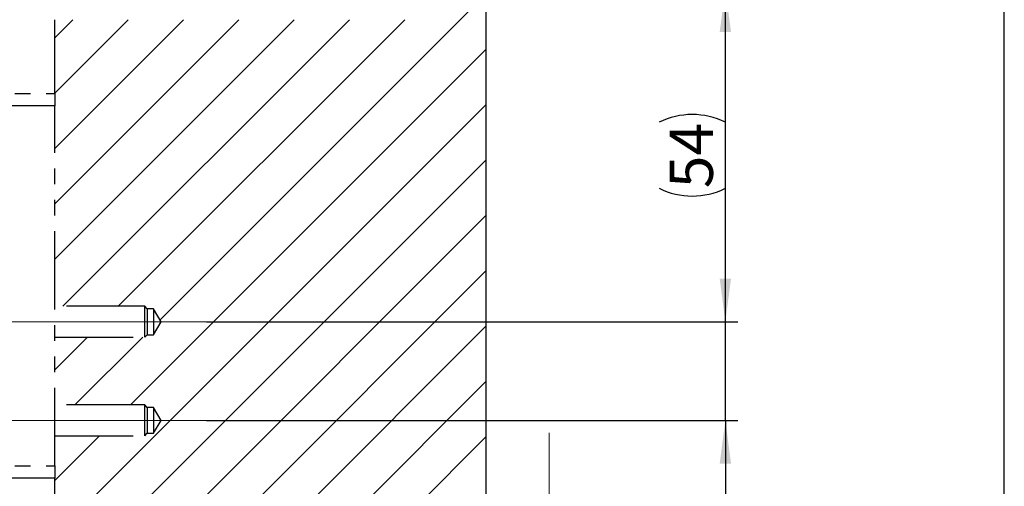
# Model space of a CAD drawing. Units: millimetres. Extents: x 10 to 411, y 10 to 287.
# Drawn here: x 330 to 410, y 186 to 224 of the extents above; entities that cross this region are included whole.
import ezdxf

# ---------------------------------------------------------------- set-up
doc = ezdxf.new("R2010")
doc.units = ezdxf.units.MM
doc.linetypes.add('CENTERX2', pattern=[20.32, 12.7, -2.54, 2.54, -2.54])
doc.linetypes.add('PHANTOM', pattern=[12.7, 6.35, -1.27, 1.27, -1.27, 1.27, -1.27])
doc.layers.add('FORMAT', color=7, linetype='Continuous')
doc.styles.add('SLDTEXTSTYLE0', font='ARIAL.TTF', dxfattribs={"width": 0.948})
doc.dimstyles.new('SLDDIMSTYLE8', dxfattribs={"dimtxt": 3.5, "dimasz": 3.5, "dimexe": 0, "dimexo": 0.0625, "dimgap": 0.875, "dimtad": 1, "dimlfac": 2, "dimrnd": 1e-09, "dimzin": 12, "dimdsep": 46, "dimtxsty": 'SLDTEXTSTYLE0', "dimsah": 1, "dimcen": 0.09, "dimadec": 0, "dimazin": 3, "dimtfac": 1, "dimtdec": 1, "dimtmove": 0, "dimatfit": 0, "dimfxl": 0, "dimfrac": 2, "dimtolj": 1, "dimtzin": 12, "dimarcsym": 0})
doc.dimstyles.new('SLDDIMSTYLE9', dxfattribs={"dimtxt": 3.5, "dimasz": 3.5, "dimexe": 0, "dimexo": 0.0625, "dimgap": 0.875, "dimtad": 1, "dimlfac": 2, "dimrnd": 1e-09, "dimzin": 12, "dimdsep": 46, "dimtxsty": 'SLDTEXTSTYLE0', "dimsah": 1, "dimcen": 0.09, "dimadec": 0, "dimazin": 3, "dimtfac": 1, "dimtdec": 1, "dimtofl": 0, "dimtmove": 0, "dimatfit": 3, "dimfxl": 0, "dimfrac": 2, "dimtolj": 1, "dimtzin": 12, "dimarcsym": 0})

# ---------------------------------------------------------------- blocks, each defined once
blk = doc.blocks.new('SW_HATCH_0')
at = {"color": 0, "linetype": 'Continuous', "lineweight": 18}
for p, q in [((-22.736, 40.126), (3.723, 66.585)), ((-31.277, 45.055), (-11.856, 64.476)), ((-31.277, 49.545), (-16.346, 64.476)), ((-31.277, 54.036), (-20.836, 64.476)), ((-31.277, 58.526), (-25.326, 64.476)), ((-31.277, 63.016), (-29.816, 64.476)), ((-30.616, 41.226), (-7.366, 64.476)), ((-26.126, 41.226), (-2.876, 64.476)), ((-25.145, 33.226), (3.723, 62.095)), ((-31.277, 22.605), (3.723, 57.605)), ((-31.277, 18.115), (3.723, 53.115)), ((-31.277, 13.624), (3.723, 48.624)), ((-31.277, 9.134), (3.723, 44.134)), ((-31.277, 4.644), (3.723, 39.644)), ((-31.277, 36.075), (-28.626, 38.726)), ((-29.635, 33.226), (-24.135, 38.726)), ((-31.277, 0.154), (3.723, 35.154)), ((-31.277, 27.095), (-27.645, 30.726)), ((-26.941, 0), (3.723, 30.664))]:
    blk.add_line(p, q, dxfattribs=at)
blk = doc.blocks.new('_D_16')
at = {"layer": 'FORMAT'}
for p, q in [((387.319, 199.305), (387.319, 207.305)), ((345.229, 199.305), (388.319, 199.305)), ((387.319, 191.305), (387.319, 199.305)), ((345.229, 191.305), (388.319, 191.305)), ((387.319, 191.305), (387.319, 178.119))]:
    blk.add_line(p, q, dxfattribs=at)
for centre, start, end in [((384.633, 178.728), 63.43495, 116.56505), ((384.633, 184.124), 243.43495, 296.56505)]:
    blk.add_arc(centre, 6.006, start, end, dxfattribs=at)
for points in [[(387.319, 199.305), (387.779, 202.805), (386.859, 202.805)], [(387.319, 191.305), (386.859, 187.805), (387.779, 187.805)]]:
    blk.add_solid(points, dxfattribs=at)
at = {"layer": 'FORMAT', "insert": (382.807, 178.753), "char_height": 3.5, "attachment_point": 1, "rotation": 90, "style": 'SLDTEXTSTYLE0'}
blk.add_mtext('16', dxfattribs=at)
blk = doc.blocks.new('_D_17')
at = {"layer": 'FORMAT'}
for p, q in [((359.429, 226.305), (388.319, 226.305)), ((387.319, 199.305), (387.319, 226.305)), ((345.229, 199.305), (388.319, 199.305))]:
    blk.add_line(p, q, dxfattribs=at)
for centre, start, end in [((384.633, 210.107), 63.43495, 116.56505), ((384.633, 215.503), 243.43495, 296.56505)]:
    blk.add_arc(centre, 6.006, start, end, dxfattribs=at)
for points in [[(387.319, 226.305), (386.859, 222.805), (387.779, 222.805)], [(387.319, 199.305), (387.779, 202.805), (386.859, 202.805)]]:
    blk.add_solid(points, dxfattribs=at)
at = {"layer": 'FORMAT', "insert": (382.807, 210.131), "char_height": 3.5, "attachment_point": 1, "rotation": 90, "style": 'SLDTEXTSTYLE0'}
blk.add_mtext('54', dxfattribs=at)

msp = doc.modelspace()

# ---------------------------------------------------------------- linework, layer by layer
at = {"color": 7, "linetype": 'Continuous'}
for p, q in [((367.9286, 159.3284), (367.9286, 235.3048)), ((332.9286, 217.8048), (332.9286, 223.8048)), ((340.9286, 200.3548), (340.4286, 200.3548)), ((341.5595, 199.3048), (340.9286, 200.3548)), ((340.9286, 200.3548), (340.9286, 198.2548)), ((340.9286, 198.2548), (341.5595, 199.3048)), ((340.4286, 198.2548), (340.9286, 198.2548)), ((340.9286, 192.3548), (340.4286, 192.3548)), ((341.5595, 191.3048), (340.9286, 192.3548)), ((340.9286, 192.3548), (340.9286, 190.2548)), ((340.9286, 190.2548), (341.5595, 191.3048)), ((340.4286, 190.2548), (340.9286, 190.2548)), ((332.9286, 159.3284), (332.9286, 186.6048))]:
    msp.add_line(p, q, dxfattribs=at)
at = {"color": 7, "linetype": 'PHANTOM'}
for p, q in [((309.3786, 217.8048), (332.9286, 217.8048)), ((332.9286, 217.8048), (332.9286, 216.8048)), ((332.9286, 216.8048), (309.3786, 216.8048)), ((332.9286, 187.6048), (332.9286, 216.8048)), ((340.2286, 200.5548), (332.9286, 200.5548)), ((340.4286, 200.3548), (340.2286, 200.5548)), ((340.2286, 198.0548), (340.2286, 200.5548)), ((340.4286, 200.3548), (340.4286, 198.2548)), ((332.9286, 198.0548), (340.2286, 198.0548)), ((340.2286, 198.0548), (340.4286, 198.2548)), ((340.2286, 192.5548), (332.9286, 192.5548)), ((340.4286, 192.3548), (340.2286, 192.5548)), ((340.2286, 190.0548), (340.2286, 192.5548)), ((340.4286, 192.3548), (340.4286, 190.2548)), ((340.2286, 190.0548), (340.4286, 190.2548)), ((332.9286, 190.0548), (340.2286, 190.0548)), ((309.3786, 187.6048), (332.9286, 187.6048)), ((332.9286, 187.6048), (332.9286, 186.6048)), ((332.9286, 186.6048), (309.3786, 186.6048))]:
    msp.add_line(p, q, dxfattribs=at)
at = {"layer": 'FORMAT'}
msp.add_line((409.9439, 10), (409.9439, 287), dxfattribs=at)
at = {"layer": 'FORMAT', "linetype": 'CENTERX2', "lineweight": 18, "ltscale": 2.5}
for p, q in [((327.9286, 199.3048), (345.2286, 199.3048)), ((327.9286, 191.3048), (345.2286, 191.3048)), ((373.0287, 165.8048), (373.0287, 190.3048))]:
    msp.add_line(p, q, dxfattribs=at)

# ---------------------------------------------------------------- block references
at = {"color": 7, "linetype": 'Continuous', "lineweight": 18}
msp.add_blockref('SW_HATCH_0', (364.2054, 159.3284), dxfattribs=at)

# ---------------------------------------------------------------- dimensions: what is measured, and where the dimension line sits
at = {"layer": 'FORMAT'}
for base, p1, p2, dimstyle, picture, middle in [((387.3189, 226.3048), (345.2286, 199.3048), (359.4286, 226.3048), 'SLDDIMSTYLE9', '_D_17', (387.3189, 212.8048)), ((387.3189, 199.3048), (345.2286, 191.3048), (345.2286, 199.3048), 'SLDDIMSTYLE8', '_D_16', (387.3189, 181.4262))]:
    dim = msp.add_linear_dim(base=base, p1=p1, p2=p2, angle=90, text='(<>)', dimstyle=dimstyle, dxfattribs=at)
    dim.commit()
    dim.dimension.update_dxf_attribs({"geometry": picture, "text_midpoint": middle, "dimtype": 160})

doc.saveas('drawing.dxf')
